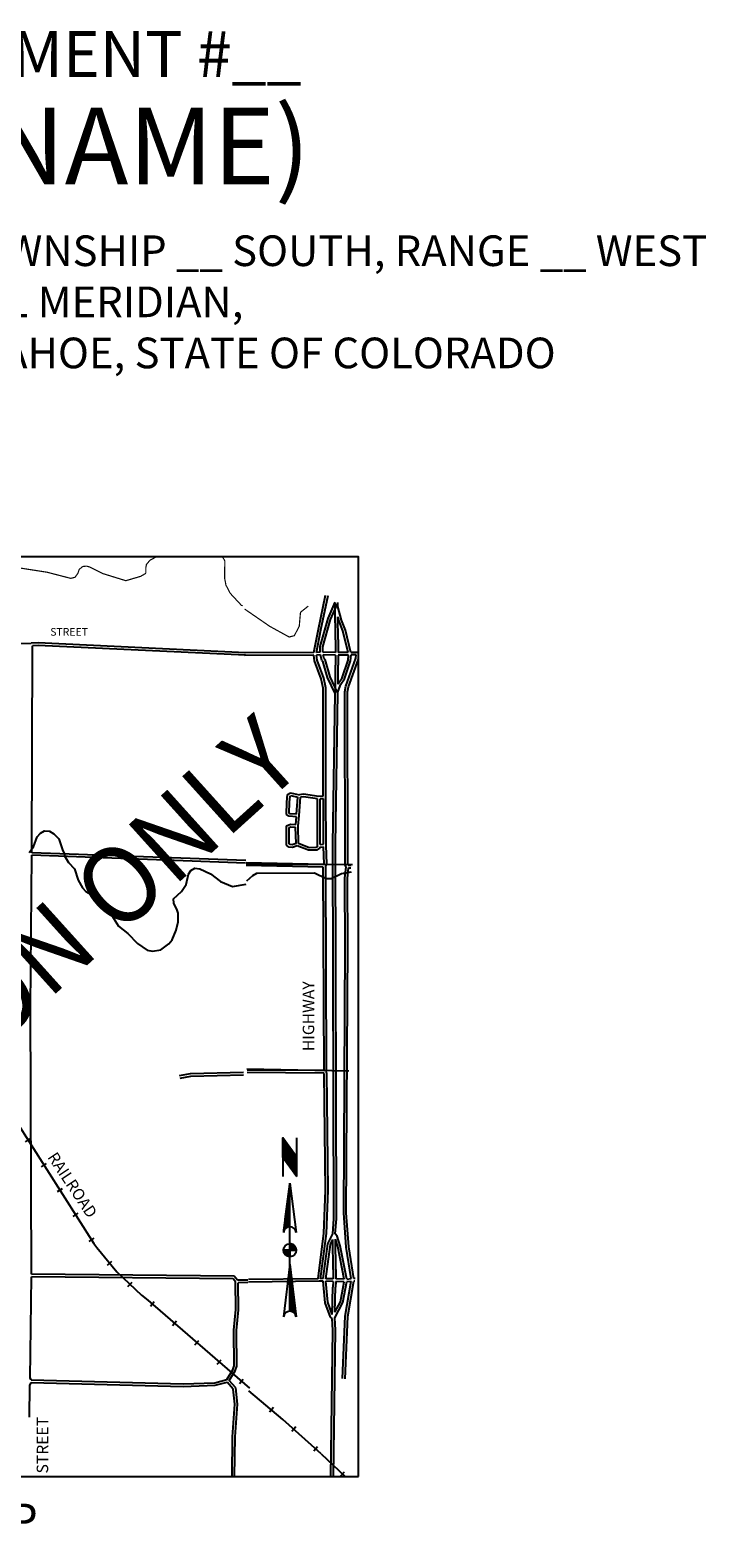
# Paper-space layout 'Layout1' of a CAD drawing. Extents: x 2.1 to 34.8, y 1.7 to 22.4.
# Drawn here: x 18.3 to 22.7, y 12.3 to 22.1 of the extents above; entities that cross this region are included whole.
import ezdxf
from ezdxf.enums import TextEntityAlignment as Align

# ---------------------------------------------------------------- set-up
doc = ezdxf.new("R2010")
doc.units = 0
doc.header["$MEASUREMENT"] = 0
doc.layers.get('0').update_dxf_attribs({"linetype": 'CONTINUOUS'})
for name, color, linetype in [('CONTEXT', 1, 'CONTINUOUS'), ('TEXT', 1, 'CONTINUOUS'), ('TITLE', 3, 'CONTINUOUS'), ('VIC-MAP', 1, 'CONTINUOUS')]:
    doc.layers.add(name, color=color, linetype=linetype)
doc.styles.add('ROMANS', font='ROMANS.shx', dxfattribs={"height": 0.19685})
doc.styles.add('TITLE', font='arial.ttf', dxfattribs={"height": 0.12})

# ---------------------------------------------------------------- blocks, each defined once
blk = doc.blocks.new('*X3')
at = {"color": 0}
for p, q in [((10393.12, 10618.31), (10393.25, 10618.31)), ((10393.34, 10618.38), (10393.76, 10618.38)), ((10393.51, 10618.44), (10394.27, 10618.44)), ((10393.65, 10618.5), (10394.78, 10618.5)), ((10393.76, 10618.56), (10395.3, 10618.56)), ((10393.87, 10618.62), (10395.81, 10618.62)), ((10393.97, 10618.69), (10396.32, 10618.69)), ((10394.05, 10618.75), (10396.83, 10618.75)), ((10394.13, 10618.81), (10397.34, 10618.81)), ((10394.21, 10618.88), (10397.86, 10618.88)), ((10394.27, 10618.94), (10398.37, 10618.94)), ((10394.34, 10619), (10398.88, 10619)), ((10394.4, 10619.06), (10399.39, 10619.06)), ((10394.45, 10619.12), (10399.91, 10619.12)), ((10394.5, 10619.19), (10400.42, 10619.19)), ((10394.55, 10619.25), (10400.93, 10619.25)), ((10394.6, 10619.31), (10401.44, 10619.31)), ((10394.64, 10619.38), (10401.96, 10619.38)), ((10394.68, 10619.44), (10402.47, 10619.44)), ((10394.71, 10619.5), (10402.98, 10619.5)), ((10394.75, 10619.56), (10403.49, 10619.56)), ((10394.78, 10619.62), (10404.01, 10619.62)), ((10394.81, 10619.69), (10404.52, 10619.69)), ((10394.84, 10619.75), (10405.03, 10619.75)), ((10394.87, 10619.81), (10405.54, 10619.81)), ((10394.89, 10619.88), (10406.06, 10619.88)), ((10394.91, 10619.94), (10406.57, 10619.94)), ((10394.93, 10620), (10407.08, 10620)), ((10394.95, 10620.06), (10407.59, 10620.06)), ((10394.97, 10620.12), (10408.11, 10620.12)), ((10394.98, 10620.19), (10408.62, 10620.19)), ((10395, 10620.25), (10409.13, 10620.25)), ((10395.01, 10620.31), (10409.64, 10620.31)), ((10395.02, 10620.38), (10410.16, 10620.38)), ((10395.03, 10620.44), (10410.67, 10620.44)), ((10395.04, 10620.62), (10412.2, 10620.62)), ((10395.04, 10620.56), (10411.69, 10620.56)), ((10395.04, 10620.5), (10411.18, 10620.5)), ((10395.05, 10620.69), (10412.72, 10620.69))]:
    blk.add_line(p, q, dxfattribs=at)
blk = doc.blocks.new('*X4')
at = {"color": 0}
for p, q in [((10425.7, 10623.19), (10425.77, 10623.19)), ((10425.93, 10623.12), (10426.26, 10623.12)), ((10426.1, 10623.06), (10426.74, 10623.06)), ((10426.24, 10623), (10427.22, 10623)), ((10426.36, 10622.94), (10427.71, 10622.94)), ((10426.47, 10622.88), (10428.19, 10622.88)), ((10426.57, 10622.81), (10428.67, 10622.81)), ((10426.66, 10622.75), (10429.15, 10622.75)), ((10426.74, 10622.69), (10429.64, 10622.69)), ((10426.81, 10622.62), (10430.12, 10622.62)), ((10426.88, 10622.56), (10430.6, 10622.56)), ((10426.94, 10622.5), (10431.09, 10622.5)), ((10427, 10622.44), (10431.57, 10622.44)), ((10427.06, 10622.38), (10432.05, 10622.38)), ((10427.11, 10622.31), (10432.54, 10622.31)), ((10427.16, 10622.25), (10433.02, 10622.25)), ((10427.2, 10622.19), (10433.5, 10622.19)), ((10427.25, 10622.12), (10433.98, 10622.12)), ((10427.29, 10622.06), (10434.47, 10622.06)), ((10427.32, 10622), (10434.95, 10622)), ((10427.36, 10621.94), (10435.43, 10621.94)), ((10427.39, 10621.88), (10435.92, 10621.88)), ((10427.42, 10621.81), (10436.4, 10621.81)), ((10427.45, 10621.75), (10436.88, 10621.75)), ((10427.48, 10621.69), (10437.37, 10621.69)), ((10427.5, 10621.62), (10437.85, 10621.62)), ((10427.52, 10621.56), (10438.33, 10621.56)), ((10427.54, 10621.5), (10438.81, 10621.5)), ((10427.56, 10621.44), (10439.3, 10621.44)), ((10427.58, 10621.38), (10439.78, 10621.38)), ((10427.6, 10621.31), (10440.26, 10621.31)), ((10427.61, 10621.25), (10440.75, 10621.25)), ((10427.62, 10621.19), (10441.23, 10621.19)), ((10427.63, 10621.12), (10441.71, 10621.12)), ((10427.64, 10621.06), (10442.2, 10621.06)), ((10427.65, 10621), (10442.68, 10621)), ((10427.65, 10620.94), (10443.16, 10620.94)), ((10427.66, 10620.88), (10443.64, 10620.88)), ((10427.66, 10620.81), (10444.13, 10620.81)), ((10427.66, 10620.75), (10444.61, 10620.75))]:
    blk.add_line(p, q, dxfattribs=at)
blk = doc.blocks.new('*X5')
at = {"color": 0}
for p, q in [((10416.88, 10622.5), (10418.61, 10622.5)), ((10416.93, 10622.56), (10418.61, 10622.56)), ((10416.99, 10622.62), (10418.61, 10622.62)), ((10417.09, 10622.69), (10418.61, 10622.69)), ((10417.19, 10622.75), (10418.61, 10622.75)), ((10417.29, 10622.81), (10418.61, 10622.81)), ((10417.4, 10622.88), (10418.61, 10622.88)), ((10417.5, 10622.94), (10418.61, 10622.94)), ((10417.6, 10623), (10418.61, 10623)), ((10417.7, 10623.06), (10418.61, 10623.06)), ((10417.87, 10623.12), (10418.61, 10623.12)), ((10418.24, 10623.19), (10418.61, 10623.19)), ((10416.11, 10620.75), (10418.61, 10620.75)), ((10416.12, 10620.81), (10418.61, 10620.81)), ((10416.13, 10620.88), (10418.61, 10620.88)), ((10416.14, 10620.94), (10418.61, 10620.94)), ((10416.15, 10621), (10418.61, 10621)), ((10416.16, 10621.06), (10418.61, 10621.06)), ((10416.17, 10621.12), (10418.61, 10621.12)), ((10416.18, 10621.19), (10418.61, 10621.19)), ((10416.19, 10621.25), (10418.61, 10621.25)), ((10416.2, 10621.31), (10418.61, 10621.31)), ((10416.22, 10621.38), (10418.61, 10621.38)), ((10416.25, 10621.44), (10418.61, 10621.44)), ((10416.27, 10621.5), (10418.61, 10621.5)), ((10416.29, 10621.56), (10418.61, 10621.56)), ((10416.32, 10621.62), (10418.61, 10621.62)), ((10416.34, 10621.69), (10418.61, 10621.69)), ((10416.36, 10621.75), (10418.61, 10621.75)), ((10416.39, 10621.81), (10418.61, 10621.81)), ((10416.41, 10621.88), (10418.61, 10621.88)), ((10416.43, 10621.94), (10418.61, 10621.94)), ((10416.47, 10622), (10418.61, 10622)), ((10416.52, 10622.06), (10418.61, 10622.06)), ((10416.57, 10622.12), (10418.61, 10622.12)), ((10416.62, 10622.19), (10418.61, 10622.19)), ((10416.67, 10622.25), (10418.61, 10622.25)), ((10416.72, 10622.31), (10418.61, 10622.31)), ((10416.78, 10622.38), (10418.61, 10622.38)), ((10416.83, 10622.44), (10418.61, 10622.44)), ((10418.61, 10620.69), (10421.11, 10620.69)), ((10418.61, 10620.62), (10421.1, 10620.62)), ((10418.61, 10620.56), (10421.1, 10620.56)), ((10418.61, 10620.5), (10421.09, 10620.5)), ((10418.61, 10620.44), (10421.08, 10620.44)), ((10418.61, 10620.38), (10421.08, 10620.38)), ((10418.61, 10620.31), (10421.05, 10620.31)), ((10418.61, 10620.25), (10421.03, 10620.25)), ((10418.61, 10620.19), (10421.01, 10620.19)), ((10418.61, 10620.12), (10420.98, 10620.12)), ((10418.61, 10620.06), (10420.96, 10620.06)), ((10418.61, 10620), (10420.93, 10620)), ((10418.61, 10619.94), (10420.91, 10619.94)), ((10418.61, 10619.88), (10420.88, 10619.88)), ((10418.61, 10619.81), (10420.86, 10619.81)), ((10418.61, 10619.75), (10420.84, 10619.75)), ((10418.61, 10619.69), (10420.81, 10619.69)), ((10418.61, 10619.62), (10420.79, 10619.62)), ((10418.61, 10619.56), (10420.76, 10619.56)), ((10418.61, 10619.5), (10420.74, 10619.5)), ((10418.61, 10619.44), (10420.72, 10619.44)), ((10418.61, 10619.38), (10420.67, 10619.38)), ((10418.61, 10619.31), (10420.62, 10619.31)), ((10418.61, 10619.25), (10420.56, 10619.25)), ((10418.61, 10619.19), (10420.5, 10619.19)), ((10418.61, 10619.12), (10420.44, 10619.12)), ((10418.61, 10619.06), (10420.38, 10619.06)), ((10418.61, 10619), (10420.32, 10619)), ((10418.61, 10618.94), (10420.26, 10618.94)), ((10418.61, 10618.88), (10420.2, 10618.88)), ((10418.61, 10618.81), (10420.14, 10618.81)), ((10418.61, 10618.75), (10420.08, 10618.75)), ((10418.61, 10618.69), (10419.98, 10618.69)), ((10418.61, 10618.62), (10419.86, 10618.62)), ((10418.61, 10618.56), (10419.74, 10618.56)), ((10418.61, 10618.5), (10419.62, 10618.5)), ((10418.61, 10618.44), (10419.5, 10618.44)), ((10418.61, 10618.38), (10419.28, 10618.38)), ((10418.61, 10618.31), (10418.95, 10618.31)), ((10418.61, 10618.25), (10418.61, 10618.25))]:
    blk.add_line(p, q, dxfattribs=at)
blk = doc.blocks.new('*X6')
at = {"color": 0}
for p, q in [((10453.26, 10622.5), (10460.76, 10622.5)), ((10453.35, 10622.56), (10460.85, 10622.56)), ((10453.43, 10622.62), (10460.93, 10622.62)), ((10453.52, 10622.69), (10461.02, 10622.69)), ((10453.61, 10622.75), (10461.11, 10622.75)), ((10453.69, 10622.81), (10461.19, 10622.81)), ((10453.78, 10622.88), (10461.28, 10622.88)), ((10453.86, 10622.94), (10461.36, 10622.94)), ((10453.95, 10623), (10461.45, 10623)), ((10454.03, 10623.06), (10461.53, 10623.06)), ((10454.12, 10623.12), (10461.62, 10623.12)), ((10454.2, 10623.19), (10461.7, 10623.19)), ((10454.29, 10623.25), (10461.79, 10623.25)), ((10454.37, 10623.31), (10461.87, 10623.31)), ((10454.46, 10623.38), (10461.96, 10623.38)), ((10454.54, 10623.44), (10462.04, 10623.44)), ((10447.13, 10618), (10454.63, 10618)), ((10447.21, 10618.06), (10454.71, 10618.06)), ((10447.3, 10618.12), (10454.8, 10618.12)), ((10447.38, 10618.19), (10454.88, 10618.19)), ((10447.47, 10618.25), (10454.97, 10618.25)), ((10447.55, 10618.31), (10455.05, 10618.31)), ((10447.64, 10618.38), (10455.14, 10618.38)), ((10447.72, 10618.44), (10455.22, 10618.44)), ((10447.81, 10618.5), (10455.31, 10618.5)), ((10447.89, 10618.56), (10455.39, 10618.56)), ((10447.98, 10618.62), (10455.48, 10618.62)), ((10448.07, 10618.69), (10455.57, 10618.69)), ((10448.15, 10618.75), (10455.65, 10618.75)), ((10448.24, 10618.81), (10455.74, 10618.81)), ((10448.32, 10618.88), (10455.82, 10618.88)), ((10448.41, 10618.94), (10455.91, 10618.94)), ((10448.49, 10619), (10455.99, 10619)), ((10448.58, 10619.06), (10456.08, 10619.06)), ((10448.66, 10619.12), (10456.16, 10619.12)), ((10448.75, 10619.19), (10456.25, 10619.19)), ((10448.83, 10619.25), (10456.33, 10619.25)), ((10448.92, 10619.31), (10456.42, 10619.31)), ((10449, 10619.38), (10456.5, 10619.38)), ((10449.09, 10619.44), (10456.59, 10619.44)), ((10449.17, 10619.5), (10456.67, 10619.5)), ((10449.26, 10619.56), (10456.76, 10619.56)), ((10449.34, 10619.62), (10456.84, 10619.62)), ((10449.43, 10619.69), (10456.93, 10619.69)), ((10449.51, 10619.75), (10457.01, 10619.75)), ((10449.6, 10619.81), (10457.1, 10619.81)), ((10449.68, 10619.88), (10457.18, 10619.88)), ((10449.77, 10619.94), (10457.27, 10619.94)), ((10449.86, 10620), (10457.36, 10620)), ((10449.94, 10620.06), (10457.44, 10620.06)), ((10450.03, 10620.12), (10457.53, 10620.12)), ((10450.11, 10620.19), (10457.61, 10620.19)), ((10450.2, 10620.25), (10457.7, 10620.25)), ((10450.28, 10620.31), (10457.78, 10620.31)), ((10450.37, 10620.38), (10457.87, 10620.38)), ((10450.45, 10620.44), (10457.95, 10620.44)), ((10450.54, 10620.5), (10458.04, 10620.5)), ((10450.62, 10620.56), (10458.12, 10620.56)), ((10450.71, 10620.62), (10458.21, 10620.62)), ((10450.79, 10620.69), (10458.29, 10620.69)), ((10450.88, 10620.75), (10458.38, 10620.75)), ((10450.96, 10620.81), (10458.46, 10620.81)), ((10451.05, 10620.88), (10458.55, 10620.88)), ((10451.13, 10620.94), (10458.63, 10620.94)), ((10451.22, 10621), (10458.72, 10621)), ((10451.3, 10621.06), (10458.8, 10621.06)), ((10451.39, 10621.12), (10458.89, 10621.12)), ((10451.47, 10621.19), (10458.97, 10621.19)), ((10451.56, 10621.25), (10459.06, 10621.25)), ((10451.64, 10621.31), (10459.14, 10621.31)), ((10451.73, 10621.38), (10459.23, 10621.38)), ((10451.82, 10621.44), (10459.32, 10621.44)), ((10451.9, 10621.5), (10459.4, 10621.5)), ((10451.99, 10621.56), (10459.49, 10621.56)), ((10452.07, 10621.62), (10459.57, 10621.62)), ((10452.16, 10621.69), (10459.66, 10621.69)), ((10452.24, 10621.75), (10459.74, 10621.75)), ((10452.33, 10621.81), (10459.83, 10621.81)), ((10452.41, 10621.88), (10459.91, 10621.88)), ((10452.5, 10621.94), (10460, 10621.94)), ((10452.58, 10622), (10460.08, 10622)), ((10452.67, 10622.06), (10460.17, 10622.06)), ((10452.75, 10622.12), (10460.25, 10622.12)), ((10452.84, 10622.19), (10460.34, 10622.19)), ((10452.92, 10622.25), (10460.42, 10622.25)), ((10453.01, 10622.31), (10460.51, 10622.31)), ((10453.09, 10622.38), (10460.59, 10622.38)), ((10453.18, 10622.44), (10460.68, 10622.44))]:
    blk.add_line(p, q, dxfattribs=at)
blk = doc.blocks.new('NARROW')
at = {"layer": 'CONTEXT'}
for p, q in [((-9.69, -0.21), (-30.07, 2.27)), ((-4.31, 2.29), (-4.31, -2.71)), ((21.69, -0.21), (2.56, 2.26)), ((39.2, 2.54), (24.2, 2.54)), ((-9.69, -0.21), (-30.07, -2.7)), ((21.69, -0.21), (2.56, -2.7)), ((24.2, -2.96), (39.2, -2.96))]:
    blk.add_line(p, q, dxfattribs=at)
for points in [[(-4.31, 2.29), (-4.31, -0.21), (-6.81, -0.21)], [(24.2, -2.96), (31.7, -2.96), (39.2, 2.54), (31.7, 2.54), (24.2, -2.96)], [(-27.88, -0.21), (21.28, -0.21)], [(-1.81, -0.21), (-4.31, -0.21), (-4.31, -2.71)]]:
    blk.add_lwpolyline(points, dxfattribs=at)
for points in [[(-4.31, -0.21), (-6.81, -0.21), (-6.73, 0.35), (-6.48, 1.01), (-5.95, 1.65), (-5.14, 2.15), (-4.31, 2.29)], [(-4.31, -0.21), (-4.31, -2.71), (-3.49, -2.56), (-2.85, -2.23), (-2.22, -1.56), (-1.84, -0.58), (-1.81, -0.21)]]:
    blk.add_lwpolyline(points, close=True, dxfattribs=at)
for points in [[(-4.32, -0.21), (-4.32, 2.29, 2.86718)], [(-9.69, -0.21), (-30.07, -2.7, -2.634643)]]:
    blk.add_lwpolyline(points, format="xyb", dxfattribs=at)
blk.add_circle((-4.31, -0.21), 2.5, dxfattribs=at)
for centre, start, end in [((-30.38, -0.22), 276.954, 83.06839), ((2.24, -0.22), 277.39666, 82.62715)]:
    blk.add_arc(centre, 2.5, start, end, dxfattribs=at)
for name in ['*X5', '*X4', '*X6', '*X3']:
    blk.add_blockref(name, (-10422.92, -10620.96), dxfattribs=at)
blk = doc.blocks.new('TIC')
blk.add_line((0, -75), (0, 75))

psp = doc.layouts.get("Layout1")

# ---------------------------------------------------------------- linework, layer by layer
at = {"layer": 'VIC-MAP'}
for p, q in [((20.1426, 18.2136), (20.1903, 18.4358)), ((20.1592, 18.2101), (20.2073, 18.4341)), ((20.2068, 18.2837), (20.2527, 18.3899)), ((20.2227, 18.2779), (20.269, 18.3848)), ((20.2529, 18.3624), (20.2527, 18.3881)), ((20.2542, 18.1461), (20.2529, 18.3624)), ((20.2698, 18.3636), (20.2697, 18.3883)), ((20.2936, 18.2732), (20.2698, 18.3636)), ((20.1128, 18.0616), (20.1426, 18.2136)), ((20.1302, 18.0622), (20.1592, 18.2101)), ((20.1539, 18.1017), (20.2068, 18.2837)), ((20.1708, 18.0994), (20.2227, 18.2779)), ((20.2712, 18.1462), (20.2703, 18.2952)), ((20.2774, 18.2679), (20.2703, 18.2952)), ((20.3035, 18.2038), (20.2774, 18.2679)), ((20.3197, 18.2091), (20.2936, 18.2732)), ((20.3382, 18.063), (20.3035, 18.2038)), ((20.3556, 18.0631), (20.3197, 18.2091)), ((20.1541, 18.0636), (20.1539, 18.1017)), ((20.1711, 18.0639), (20.1708, 18.0994)), ((20.2542, 18.1461), (20.2548, 18.0627)), ((20.2542, 18.1461), (20.2548, 18.0627)), ((20.2712, 18.1462), (20.2717, 18.0626)), ((20.2712, 18.1462), (20.2717, 18.0626)), ((20.1128, 18.0616), (19.6614, 18.0609)), ((20.1126, 18.0447), (19.6615, 18.0439)), ((20.1183, 18.0082), (20.1126, 18.0447)), ((20.1619, 17.8904), (20.1183, 18.0082)), ((20.1562, 18.0467), (20.1296, 18.0452)), ((20.1348, 18.0125), (20.1296, 18.0452)), ((20.1541, 18.0636), (20.1302, 18.0622)), ((20.1783, 17.8952), (20.1348, 18.0125)), ((20.1663, 18.0096), (20.1562, 18.0467)), ((20.1728, 18.0053), (20.1663, 18.0096)), ((20.2548, 18.0627), (20.1711, 18.0639)), ((20.2028, 17.8986), (20.1728, 18.0053)), ((20.1809, 18.0203), (20.1737, 18.0469)), ((20.2549, 18.0457), (20.1737, 18.0469)), ((20.1874, 18.016), (20.1809, 18.0203)), ((20.2187, 17.9046), (20.1874, 18.016)), ((20.2549, 18.0457), (20.2553, 17.9791)), ((20.2549, 18.0457), (20.2553, 17.9791)), ((20.3382, 18.063), (20.2717, 18.0626)), ((20.3397, 18.0461), (20.2718, 18.0456)), ((20.2718, 18.0456), (20.2723, 17.9791)), ((20.2718, 18.0456), (20.2723, 17.9791)), ((20.2974, 17.8975), (20.3366, 18.0114)), ((20.3127, 17.8898), (20.3533, 18.0078)), ((20.3229, 17.8425), (20.3879, 18.0245)), ((20.3366, 18.0114), (20.3397, 18.0461)), ((20.3393, 17.8381), (20.4036, 18.018)), ((20.3533, 18.0078), (20.3568, 18.0462)), ((20.3982, 18.0634), (20.3556, 18.0631)), ((20.3892, 18.0464), (20.3568, 18.0462)), ((20.3879, 18.0245), (20.3892, 18.0464)), ((20.2683, 17.8006), (20.2187, 17.9046)), ((20.2542, 17.8126), (20.2553, 17.9791)), ((20.2715, 17.8566), (20.2723, 17.9791)), ((20.1749, 17.8299), (20.1619, 17.8904)), ((20.1751, 17.1255), (20.1749, 17.8299)), ((20.1918, 17.8317), (20.1783, 17.8952)), ((20.1921, 17.1175), (20.1918, 17.8317)), ((20.2522, 17.7951), (20.2028, 17.8986)), ((20.2523, 17.7981), (20.2542, 17.8126)), ((20.2691, 17.7964), (20.271, 17.8098)), ((20.271, 17.8098), (20.2892, 17.8552)), ((20.2715, 17.8566), (20.2742, 17.8633)), ((20.2742, 17.8633), (20.2974, 17.8975)), ((20.2892, 17.8552), (20.3127, 17.8898)), ((20.3164, 17.8067), (20.3229, 17.8425)), ((20.3171, 16.6748), (20.3164, 17.8067)), ((20.3333, 17.8052), (20.3393, 17.8381)), ((20.3341, 16.6795), (20.3333, 17.8052)), ((20.237, 16.8116), (20.2522, 17.7951)), ((20.254, 16.8115), (20.2691, 17.7964)), ((19.9375, 17.0865), (19.942, 17.1364)), ((19.942, 17.1364), (19.9617, 17.1465)), ((19.9545, 17.0855), (19.958, 17.1256)), ((19.958, 17.1256), (19.9639, 17.1286)), ((19.9617, 17.1465), (20.0189, 17.1337)), ((19.9639, 17.1286), (20.0096, 17.1184)), ((20.0009, 17.0076), (20.0096, 17.1184)), ((20.0171, 16.9979), (20.0265, 17.1177)), ((20.0464, 17.1381), (20.0189, 17.1337)), ((20.0465, 17.1209), (20.0265, 17.1177)), ((20.1454, 17.1236), (20.0464, 17.1381)), ((20.1366, 17.1078), (20.0465, 17.1209)), ((20.1751, 17.1255), (20.1454, 17.1236)), ((20.194, 16.8049), (20.1921, 17.1175)), ((19.9358, 17.0047), (19.9375, 17.0865)), ((19.9529, 17.0131), (19.9545, 17.0855)), ((20.1364, 16.8016), (20.1366, 17.1078)), ((20.1534, 16.8097), (20.1535, 17.1071)), ((20.1752, 17.1085), (20.1535, 17.1071)), ((20.177, 16.8124), (20.1752, 17.1085)), ((19.9342, 16.9308), (19.9606, 16.9427)), ((19.935, 16.8055), (19.9342, 16.9308)), ((19.9499, 16.9942), (19.9358, 17.0047)), ((19.9995, 16.9907), (19.9499, 16.9942)), ((19.9513, 16.9199), (19.9634, 16.9254)), ((19.9519, 16.8138), (19.9513, 16.9199)), ((19.956, 17.0108), (19.9529, 17.0131)), ((20.0009, 17.0076), (19.956, 17.0108)), ((19.9606, 16.9427), (19.995, 16.9393)), ((19.9634, 16.9254), (19.9944, 16.9223)), ((19.997, 16.8161), (19.9944, 16.9223)), ((19.995, 16.9393), (19.9995, 16.9907)), ((20.0112, 16.9297), (20.0171, 16.9979)), ((20.0139, 16.8159), (20.0112, 16.9297)), ((19.9509, 16.793), (19.935, 16.8055)), ((19.9745, 16.7905), (19.9509, 16.793)), ((19.9576, 16.8094), (19.9519, 16.8138)), ((19.9726, 16.8078), (19.9576, 16.8094)), ((19.997, 16.8161), (19.9726, 16.8078)), ((20.0054, 16.801), (19.9745, 16.7905)), ((20.0792, 16.7721), (20.0054, 16.801)), ((20.0823, 16.789), (20.0139, 16.8159)), ((20.1324, 16.7724), (20.0792, 16.7721)), ((20.1276, 16.7893), (20.0823, 16.789)), ((20.1336, 16.793), (20.1276, 16.7893)), ((20.1478, 16.7818), (20.1324, 16.7724)), ((20.1364, 16.8016), (20.1336, 16.793)), ((20.1513, 16.7924), (20.1478, 16.7818)), ((20.1513, 16.7924), (20.1773, 16.7953)), ((20.1534, 16.8097), (20.177, 16.8124)), ((20.18, 16.6846), (20.1773, 16.7953)), ((20.197, 16.6808), (20.194, 16.8049)), ((20.244, 14.3679), (20.237, 16.8116)), ((20.2609, 14.3673), (20.254, 16.8115)), ((20.1769, 16.6784), (19.6722, 16.6901)), ((20.1737, 16.6615), (19.6723, 16.6731)), ((20.18, 15.3398), (20.1737, 16.6615)), ((20.1769, 16.6784), (20.18, 16.6846)), ((20.1906, 16.6679), (20.197, 16.6808)), ((20.1969, 15.3352), (20.1906, 16.6679)), ((20.3155, 16.5897), (20.3234, 16.6645)), ((20.3234, 16.6645), (20.3171, 16.6748)), ((20.3325, 16.5889), (20.3398, 16.6582)), ((20.3368, 16.6751), (20.3341, 16.6795)), ((20.3368, 16.6751), (20.3571, 16.6755)), ((20.3398, 16.6582), (20.3534, 16.6584)), ((20.3184, 16.1438), (20.3155, 16.5897)), ((20.3353, 16.1438), (20.3325, 16.5889)), ((20.308, 14.4063), (20.3184, 16.1438)), ((20.3249, 14.4069), (20.3353, 16.1438)), ((20.1773, 15.3353), (19.6787, 15.3385)), ((20.1779, 15.3183), (19.6788, 15.3215)), ((20.1773, 15.3353), (20.18, 15.3398)), ((20.1801, 15.3154), (20.1779, 15.3183)), ((20.1892, 14.5516), (20.1801, 15.3154)), ((20.1923, 15.3274), (20.1969, 15.3352)), ((20.197, 15.3212), (20.1923, 15.3274)), ((20.2062, 14.5514), (20.197, 15.3212)), ((20.1782, 14.2737), (20.1892, 14.5516)), ((20.1951, 14.2723), (20.2062, 14.5514)), ((20.2362, 14.2692), (20.244, 14.3679)), ((20.2532, 14.2695), (20.2609, 14.3673)), ((20.3244, 14.183), (20.308, 14.4063)), ((20.3413, 14.1849), (20.3249, 14.4069)), ((20.1404, 13.9769), (20.1782, 14.2737)), ((20.1575, 13.9771), (20.1951, 14.2723)), ((20.2046, 14.2049), (20.2362, 14.2692)), ((20.2651, 14.2538), (20.2532, 14.2695)), ((20.1747, 13.9772), (20.2046, 14.2049)), ((20.1918, 13.977), (20.221, 14.2)), ((20.221, 14.2), (20.2366, 14.2316)), ((20.2396, 14.0376), (20.2366, 14.2316)), ((20.2566, 14.0378), (20.2535, 14.2348)), ((20.2689, 14.1878), (20.2535, 14.2348)), ((20.2853, 14.1921), (20.2651, 14.2538)), ((20.311, 13.9741), (20.2689, 14.1878)), ((20.3282, 13.9746), (20.2853, 14.1921)), ((20.3566, 13.9775), (20.3244, 14.183)), ((20.3736, 13.9785), (20.3413, 14.1849)), ((20.1404, 13.9769), (19.6873, 13.972)), ((20.1747, 13.9772), (20.1575, 13.9771)), ((20.24, 13.9758), (20.1918, 13.977)), ((20.2396, 14.0376), (20.24, 13.9758)), ((20.2396, 14.0376), (20.24, 13.9758)), ((20.2566, 14.0378), (20.257, 13.9753)), ((20.2566, 14.0378), (20.257, 13.9753)), ((20.311, 13.9741), (20.257, 13.9753)), ((20.3282, 13.9746), (20.3566, 13.9775)), ((20.3832, 13.9785), (20.3736, 13.9785)), ((20.1479, 13.9601), (19.6874, 13.955)), ((20.1744, 13.9602), (20.1479, 13.9601)), ((20.1876, 13.8192), (20.1744, 13.9602)), ((20.2043, 13.8229), (20.1915, 13.96)), ((20.2397, 13.9588), (20.1915, 13.96)), ((20.2336, 13.7425), (20.2382, 13.9223)), ((20.2397, 13.9588), (20.2382, 13.9223)), ((20.2397, 13.9588), (20.2382, 13.9223)), ((20.251, 13.7591), (20.2552, 13.9218)), ((20.2567, 13.9584), (20.2552, 13.9218)), ((20.2567, 13.9584), (20.2552, 13.9218)), ((20.3112, 13.9571), (20.2567, 13.9584)), ((20.2863, 13.8266), (20.3112, 13.9571)), ((20.3025, 13.821), (20.3285, 13.9576)), ((20.3187, 13.7328), (20.3562, 13.9604)), ((20.3285, 13.9576), (20.3562, 13.9604)), ((20.3356, 13.731), (20.3735, 13.9615)), ((20.2216, 13.7258), (20.1876, 13.8192)), ((20.2336, 13.7425), (20.2043, 13.8229)), ((20.2501, 13.721), (20.3025, 13.821)), ((20.251, 13.7591), (20.2863, 13.8266)), ((20.2333, 13.7181), (20.2216, 13.7258)), ((20.2378, 13.6413), (20.2333, 13.7181)), ((20.2548, 13.6416), (20.2501, 13.721)), ((20.2998, 13.3252), (20.3187, 13.7328)), ((20.3168, 13.3244), (20.3356, 13.731)), ((20.224, 12.6858), (20.2378, 13.6413)), ((20.241, 12.6858), (20.2548, 13.6416))]:
    psp.add_line(p, q, dxfattribs=at)
at = {"layer": 'VIC-MAP', "color": 7}
psp.add_line((14.4036, 12.6858), (20.4036, 12.6858), dxfattribs=at)
at = {"layer": 'VIC-MAP', "const_width": 0.00771}
for points in [[(19.0839, 18.6858), (19.0439, 18.6645), (19.0204, 18.6365), (19.0163, 18.6129), (19.0164, 18.5787)], [(19.6493, 18.368), (19.6408, 18.3697), (19.5676, 18.4486), (19.5395, 18.502), (19.5307, 18.5491), (19.5323, 18.6604), (19.5176, 18.6858)], [(19.0164, 18.5787), (18.9823, 18.5592), (18.886, 18.5309), (18.7359, 18.5773), (18.6521, 18.6197), (18.6307, 18.626), (18.605, 18.6237), (18.5815, 18.6044), (18.5731, 18.5786), (18.5539, 18.5528), (18.5261, 18.5462), (18.3717, 18.5862), (18.1852, 18.6152), (18.0287, 18.6295), (17.8809, 18.6352), (17.8552, 18.6393), (17.7588, 18.6346), (17.654, 18.6062), (17.5771, 18.5608), (17.5408, 18.5521), (17.5128, 18.567), (17.502, 18.6012), (17.489, 18.614), (17.4633, 18.6181)], [(19.6617, 18.3458), (19.8252, 18.2333), (19.952, 18.1635), (19.9862, 18.1723), (20.018, 18.2346), (20.026, 18.3246), (20.0771, 18.3656)]]:
    psp.add_lwpolyline(points, dxfattribs=at)
at = {"layer": 'VIC-MAP', "color": 7}
psp.add_lwpolyline([(20.4036, 12.6858), (20.4036, 18.6858), (14.4036, 18.6858)], dxfattribs=at)
at = {"layer": 'VIC-MAP'}
for points in [[(16.2698, 18.6858), (16.2816, 18.6555), (16.3419, 18.5657), (16.7482, 18.0228), (16.8622, 17.8689), (16.8902, 17.8219), (16.972, 17.685), (17.0711, 17.4582), (17.4898, 16.3627), (17.7745, 15.6588), (17.7961, 15.6054), (17.809, 15.5883), (17.8564, 15.4941), (18.6782, 14.207), (18.6976, 14.1814), (18.8266, 14.0211), (18.9876, 13.8695), (19.0306, 13.8375), (19.6922, 13.2621)], [(20.2529, 18.3624), (20.2527, 18.3881)], [(20.2529, 18.3624), (20.2527, 18.3881)], [(20.2542, 18.1461), (20.2529, 18.3624)], [(20.2542, 18.1461), (20.2529, 18.3624)], [(20.2698, 18.3636), (20.2697, 18.3883)], [(20.2698, 18.3636), (20.2697, 18.3883)], [(20.2712, 18.1462), (20.2703, 18.2952)], [(20.2712, 18.1462), (20.2703, 18.2952)], [(18.0978, 18.1221), (18.2688, 18.1229)], [(18.0978, 18.1221), (18.2688, 18.1229)], [(19.668, 18.0613), (18.314, 18.1253), (18.2688, 18.1229)], [(19.668, 18.0613), (18.314, 18.1253), (18.2688, 18.1229)], [(18.2736, 16.756), (18.2775, 18.1064)], [(18.2736, 16.756), (18.2775, 18.1064)], [(19.6681, 18.0443), (18.314, 18.1083), (18.2775, 18.1064)], [(19.6681, 18.0443), (18.314, 18.1083), (18.2775, 18.1064)], [(20.2542, 18.1461), (20.2548, 18.0627)], [(20.2542, 18.1461), (20.2548, 18.0627)], [(20.2542, 18.1461), (20.2548, 18.0627)], [(20.2712, 18.1462), (20.2717, 18.0626)], [(20.2712, 18.1462), (20.2717, 18.0626)], [(20.2712, 18.1462), (20.2717, 18.0626)], [(20.1128, 18.0616), (19.6614, 18.0609)], [(20.1128, 18.0616), (19.6614, 18.0609)], [(20.1126, 18.0447), (19.6615, 18.0439)], [(20.1126, 18.0447), (19.6615, 18.0439)], [(20.1562, 18.0467), (20.1296, 18.0452)], [(20.1562, 18.0467), (20.1296, 18.0452)], [(20.1541, 18.0636), (20.1302, 18.0622)], [(20.1541, 18.0636), (20.1302, 18.0622)], [(20.2548, 18.0627), (20.1711, 18.0639)], [(20.2548, 18.0627), (20.1711, 18.0639)], [(20.2549, 18.0457), (20.1737, 18.0469)], [(20.2549, 18.0457), (20.1737, 18.0469)], [(20.2549, 18.0457), (20.2553, 17.9791)], [(20.2549, 18.0457), (20.2553, 17.9791)], [(20.2549, 18.0457), (20.2553, 17.9791)], [(20.3382, 18.063), (20.2717, 18.0626)], [(20.3382, 18.063), (20.2717, 18.0626)], [(20.3397, 18.0461), (20.2718, 18.0456)], [(20.3397, 18.0461), (20.2718, 18.0456)], [(20.2718, 18.0456), (20.2723, 17.9791)], [(20.2718, 18.0456), (20.2723, 17.9791)], [(20.2718, 18.0456), (20.2723, 17.9791)], [(20.3982, 18.0634), (20.3556, 18.0631)], [(20.3982, 18.0634), (20.3556, 18.0631)], [(20.3892, 18.0464), (20.3568, 18.0462)], [(20.3892, 18.0464), (20.3568, 18.0462)], [(20.2542, 17.8126), (20.2553, 17.9791)], [(20.2542, 17.8126), (20.2553, 17.9791)], [(20.2715, 17.8566), (20.2723, 17.9791)], [(20.2715, 17.8566), (20.2723, 17.9791)], [(20.2523, 17.7981), (20.2542, 17.8126)], [(20.2523, 17.7981), (20.2542, 17.8126)], [(20.2691, 17.7964), (20.271, 17.8098)], [(20.2691, 17.7964), (20.271, 17.8098)], [(20.2362, 14.2692), (20.244, 14.3679), (20.237, 16.8116), (20.2522, 17.7951)], [(20.2362, 14.2692), (20.244, 14.3679), (20.237, 16.8116), (20.2522, 17.7951)], [(20.2532, 14.2695), (20.2609, 14.3673), (20.254, 16.8115), (20.2691, 17.7964)], [(20.2532, 14.2695), (20.2609, 14.3673), (20.254, 16.8115), (20.2691, 17.7964)], [(18.2543, 16.7585), (18.2841, 16.7951), (18.3074, 16.8594), (18.3287, 16.8831), (18.3543, 16.8982), (18.3886, 16.8962), (18.4165, 16.8792), (18.4488, 16.8473), (18.4727, 16.7746), (18.4857, 16.7468), (18.4858, 16.7361), (18.5117, 16.6934), (18.5504, 16.6507), (18.5744, 16.578), (18.6025, 16.5267), (18.6261, 16.5033), (18.6927, 16.4672), (18.74, 16.4332), (18.8393, 16.2773), (18.8995, 16.2283), (18.962, 16.1644), (19.0264, 16.1197), (19.0607, 16.1135), (19.1142, 16.1223), (19.1676, 16.1611), (19.1889, 16.1869), (19.2143, 16.2513), (19.2269, 16.3049), (19.2266, 16.3627), (19.2222, 16.382), (19.1984, 16.4269), (19.1983, 16.4547), (19.2494, 16.5042), (19.2792, 16.5494), (19.296, 16.6158), (19.3109, 16.6395), (19.3365, 16.6546), (19.3687, 16.6505), (19.4395, 16.6187), (19.504, 16.5676), (19.5813, 16.5359), (19.6712, 16.5513)], [(18.2543, 16.7585), (18.2841, 16.7951), (18.3074, 16.8594), (18.3287, 16.8831), (18.3543, 16.8982), (18.3886, 16.8962), (18.4165, 16.8792), (18.4488, 16.8473), (18.4727, 16.7746), (18.4857, 16.7468), (18.4858, 16.7361), (18.5117, 16.6934), (18.5504, 16.6507), (18.5744, 16.578), (18.6025, 16.5267), (18.6261, 16.5033), (18.6927, 16.4672), (18.74, 16.4332), (18.8393, 16.2773), (18.8995, 16.2283), (18.962, 16.1644), (19.0264, 16.1197), (19.0607, 16.1135), (19.1142, 16.1223), (19.1676, 16.1611), (19.1889, 16.1869), (19.2143, 16.2513), (19.2269, 16.3049), (19.2266, 16.3627), (19.2222, 16.382), (19.1984, 16.4269), (19.1983, 16.4547), (19.2494, 16.5042), (19.2792, 16.5494), (19.296, 16.6158), (19.3109, 16.6395), (19.3365, 16.6546), (19.3687, 16.6505), (19.4395, 16.6187), (19.504, 16.5676), (19.5813, 16.5359), (19.6712, 16.5513)], [(18.27, 14.0059), (18.2635, 15.7475), (18.2735, 16.7391)], [(18.27, 14.0059), (18.2635, 15.7475), (18.2735, 16.7391)], [(19.668, 16.6885), (18.2735, 16.7391)], [(19.668, 16.6885), (18.2735, 16.7391)], [(19.6686, 16.7054), (18.2736, 16.756)], [(19.6686, 16.7054), (18.2736, 16.756)], [(20.1769, 16.6784), (19.6722, 16.6901)], [(19.6723, 16.6816), (20.3665, 16.6802)], [(20.1737, 16.6615), (19.6723, 16.6731)], [(20.3564, 16.6293), (20.2938, 16.6191), (20.2255, 16.5866), (20.1934, 16.5864), (20.1182, 16.6223), (19.7391, 16.6199), (19.7134, 16.6047), (19.673, 16.5702)], [(20.3509, 16.6284), (20.2938, 16.6191), (20.2255, 16.5866), (20.1934, 16.5864), (20.1182, 16.6223), (19.7391, 16.6199), (19.7134, 16.6047), (19.673, 16.5702)], [(20.3368, 16.6751), (20.3534, 16.6754)], [(20.3398, 16.6582), (20.3553, 16.6585)], [(19.6762, 15.3472), (20.3423, 15.3329)], [(19.2367, 15.3023), (19.308, 15.3156)], [(19.2398, 15.2856), (19.3098, 15.2987)], [(19.308, 15.3156), (19.6535, 15.3238)], [(19.308, 15.3156), (19.6535, 15.3238)], [(19.3098, 15.2987), (19.6539, 15.3068)], [(19.3098, 15.2987), (19.6539, 15.3068)], [(20.1773, 15.3353), (19.6787, 15.3385)], [(20.1779, 15.3183), (19.6788, 15.3215)], [(20.2396, 14.0376), (20.2366, 14.2316)], [(20.2396, 14.0376), (20.2366, 14.2316)], [(20.2566, 14.0378), (20.2535, 14.2348)], [(20.2566, 14.0378), (20.2535, 14.2348)], [(18.2683, 13.3162), (18.2626, 13.3288), (18.2699, 13.989)], [(18.2683, 13.3162), (18.2626, 13.3288), (18.2699, 13.989)], [(19.5856, 13.9764), (18.2699, 13.989)], [(19.5856, 13.9764), (18.2699, 13.989)], [(19.5936, 13.9932), (18.27, 14.0059)], [(19.5936, 13.9932), (18.27, 14.0059)], [(19.6027, 13.9561), (19.5856, 13.9764)], [(19.6151, 13.9677), (19.5936, 13.9932)], [(19.6818, 13.968), (19.6151, 13.9677)], [(20.1404, 13.9769), (19.6873, 13.972)], [(20.1747, 13.9772), (20.1575, 13.9771)], [(20.24, 13.9758), (20.1918, 13.977)], [(20.2396, 14.0376), (20.24, 13.9758)], [(20.2396, 14.0376), (20.24, 13.9758)], [(20.2396, 14.0376), (20.24, 13.9758)], [(20.2566, 14.0378), (20.257, 13.9753)], [(20.2566, 14.0378), (20.257, 13.9753)], [(20.2566, 14.0378), (20.257, 13.9753)], [(20.311, 13.9741), (20.257, 13.9753)], [(20.3282, 13.9746), (20.3566, 13.9775)], [(20.3832, 13.9785), (20.3736, 13.9785)], [(19.5925, 13.4078), (19.5914, 13.6404), (19.6036, 13.7754), (19.6027, 13.9561)], [(19.5925, 13.4078), (19.5914, 13.6404), (19.6036, 13.7754), (19.6027, 13.9561)], [(19.6095, 13.4053), (19.6083, 13.6396), (19.6205, 13.7746), (19.6197, 13.9508)], [(19.6095, 13.4053), (19.6083, 13.6396), (19.6205, 13.7746), (19.6197, 13.9508)], [(19.6819, 13.9511), (19.6197, 13.9508)], [(20.1479, 13.9601), (19.6874, 13.955)], [(20.1744, 13.9602), (20.1479, 13.9601)], [(20.2397, 13.9588), (20.1915, 13.96)], [(20.2336, 13.7425), (20.2382, 13.9223)], [(20.2336, 13.7425), (20.2382, 13.9223)], [(20.2397, 13.9588), (20.2382, 13.9223)], [(20.2397, 13.9588), (20.2382, 13.9223)], [(20.2397, 13.9588), (20.2382, 13.9223)], [(20.251, 13.7591), (20.2552, 13.9218)], [(20.251, 13.7591), (20.2552, 13.9218)], [(20.2567, 13.9584), (20.2552, 13.9218)], [(20.2567, 13.9584), (20.2552, 13.9218)], [(20.2567, 13.9584), (20.2552, 13.9218)], [(20.3112, 13.9571), (20.2567, 13.9584)], [(20.3285, 13.9576), (20.3562, 13.9604)], [(20.3813, 13.9616), (20.3735, 13.9615)], [(20.224, 12.6858), (20.2378, 13.6413), (20.2333, 13.7181)], [(20.224, 12.6858), (20.2378, 13.6413), (20.2333, 13.7181)], [(20.241, 12.6858), (20.2548, 13.6416), (20.2501, 13.721)], [(20.241, 12.6858), (20.2548, 13.6416), (20.2501, 13.721)], [(19.5447, 13.3194), (19.5848, 13.3822), (19.5925, 13.4078)], [(19.5607, 13.3129), (19.6004, 13.3751), (19.6095, 13.4053)], [(18.2574, 13.0741), (18.2606, 13.2803), (18.2684, 13.2992)], [(18.2574, 13.0741), (18.2606, 13.2803), (18.2684, 13.2992)], [(18.2683, 13.3162), (19.261, 13.2912), (19.4675, 13.2986), (19.5447, 13.3194)], [(18.2684, 13.2992), (19.2611, 13.2743), (19.4701, 13.2818), (19.5472, 13.3025)], [(19.5872, 13.2572), (19.5472, 13.3025)], [(19.6034, 13.2644), (19.5607, 13.3129)], [(19.598, 13.1579), (19.5872, 13.2572)], [(19.615, 13.1582), (19.6034, 13.2644)], [(20.16, 12.834), (19.9118, 13.059), (19.6896, 13.2456)], [(19.5791, 12.6858), (19.582, 12.9463), (19.598, 13.1579)], [(19.5791, 12.6858), (19.582, 12.9463), (19.598, 13.1579)], [(19.5961, 12.6858), (19.5989, 12.9456), (19.615, 13.1582)], [(19.5961, 12.6858), (19.5989, 12.9456), (19.615, 13.1582)], [(20.16, 12.834), (20.3154, 12.6876)], [(20.16, 12.834), (20.3154, 12.6876)]]:
    psp.add_lwpolyline(points, dxfattribs=at)

# ---------------------------------------------------------------- block references
for name, p, xscale, yscale, zscale, rotation in [('TIC', (18.2482, 14.8805), 0.0002569402798345687, 0.0002569402798345687, 0.0002569402798345687, 302.5598044665651), ('NARROW', (19.9531, 14.235), 0.01687208610859792, 0.01687208610859792, 0.01687208610859792, 90), ('TIC', (18.3519, 14.7181), 0.0002569402798345687, 0.0002569402798345687, 0.0002569402798345687, 302.5598044665651), ('TIC', (18.4556, 14.5557), 0.0002569402798345687, 0.0002569402798345687, 0.0002569402798345687, 302.5598044665651), ('TIC', (18.5593, 14.3933), 0.0002569402798345687, 0.0002569402798345687, 0.0002569402798345687, 302.5598044665651), ('TIC', (18.663, 14.2308), 0.0002569402798345687, 0.0002569402798345687, 0.0002569402798345687, 302.5598044665651), ('TIC', (18.7805, 14.0783), 0.0002569402798373548, 0.0002569402798373548, 0.0002569402798373548, 308.8207851762158), ('TIC', (18.9134, 13.9393), 0.0002569402798367646, 0.0002569402798367646, 0.0002569402798367646, 316.7333027135811), ('TIC', (19.0587, 13.813), 0.0002569402798393591, 0.0002569402798393591, 0.0002569402798393591, 318.989313995487), ('TIC', (19.2041, 13.6866), 0.0002569402798393591, 0.0002569402798393591, 0.0002569402798393591, 318.989313995487), ('TIC', (19.3495, 13.5601), 0.0002569402798393591, 0.0002569402798393591, 0.0002569402798393591, 318.989313995487), ('TIC', (19.4949, 13.4337), 0.0002569402798393591, 0.0002569402798393591, 0.0002569402798393591, 318.989313995487), ('TIC', (19.6403, 13.3072), 0.0002569402798393591, 0.0002569402798393591, 0.0002569402798393591, 318.989313995487), ('TIC', (19.8371, 13.1217), 0.0002569402798342978, 0.0002569402798342978, 0.0002569402798342978, 139.9753351406995), ('TIC', (19.9823, 12.9951), 0.0002569402798367857, 0.0002569402798367857, 0.0002569402798367857, 137.815353498668), ('TIC', (20.1251, 12.8656), 0.0002569402798367857, 0.0002569402798367857, 0.0002569402798367857, 137.815353498668), ('TIC', (20.3002, 12.7019), 0.0002569402798377878, 0.0002569402798377878, 0.0002569402798377878, 316.7018990899633), ('TIC', (20.3002, 12.7019), 0.0002569402798377878, 0.0002569402798377878, 0.0002569402798377878, 316.7018990899633)]:
    psp.add_blockref(name, p, dxfattribs=dict(at, xscale=xscale, yscale=yscale, zscale=zscale, rotation=rotation))

# ---------------------------------------------------------------- texts
at = {"layer": 'TEXT', "insert": (17.3588, 22.1175), "char_height": 0.3, "width": 10.668915, "attachment_point": 2, "style": 'TITLE'}
psp.add_mtext('SITE PLAN AMENDMENT #__\\P{\\H1.667x;(PROJECT NAME)\\P\\H0.4x;PART OF THE \\L_________\\l 1/4 OF SECTION __, TOWNSHIP __ SOUTH, RANGE __ WEST OF THE SIXTH PRINCIPAL MERIDIAN,\\PCITY OF CENTENNIAL, COUNTY OF ARAPAHOE, STATE OF COLORADO}', dxfattribs=at)
at = {"layer": 'TITLE', "style": 'TITLE'}
psp.add_text('VICINITY MAP', height=0.22, dxfattribs=at).set_placement((17.3778, 12.2901, -2755.5), align=Align.CENTER)
at = {"layer": 'VIC-MAP', "style": 'ROMANS'}
psp.add_text('STREET', height=0.05, dxfattribs=at).set_placement((18.3927, 18.1719))
at = {"layer": 'VIC-MAP', "style": 'TITLE', "width": 0.95}
psp.add_text('ILLUSTRATION ONLY', height=0.5, rotation=42.05466, dxfattribs=at).set_placement((17.7336, 15.2097, -2505), align=Align.CENTER)
at = {"layer": 'VIC-MAP', "color": 3, "style": 'ROMANS', "oblique": 22.5}
for s, rotation, p in [('HIGHWAY', 90, (20.1156, 15.4614)), ('RAILROAD', 303.70881, (18.3718, 14.7698)), ('STREET', 90, (18.3793, 12.7061))]:
    psp.add_text(s, height=0.075, rotation=rotation, dxfattribs=at).set_placement(p)

doc.saveas('drawing.dxf')
